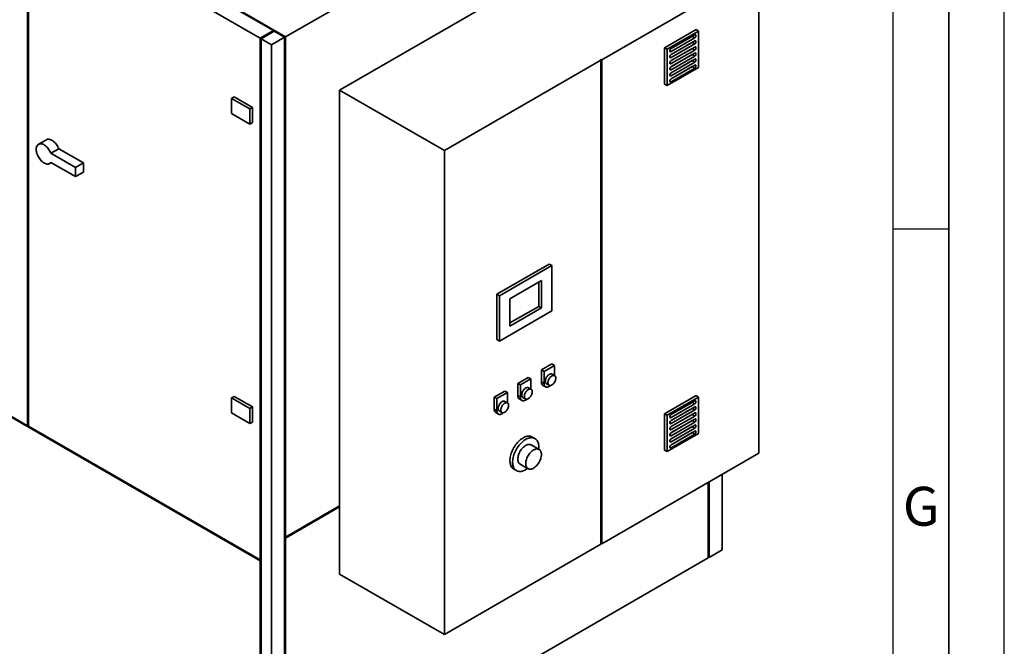
# Paper-space layout 'Blatt1' of a CAD drawing. Units: millimetres. Extents: x 0 to 14850, y 0 to 10500.
# Drawn here: x 12636 to 14850, y 1811 to 3221 of the extents above; entities that cross this region are included whole.
import ezdxf

# ---------------------------------------------------------------- set-up
doc = ezdxf.new("R2010")
doc.units = ezdxf.units.MM
doc.header["$LTSCALE"] = 25
doc.layers.add('61', color=7, linetype='Continuous')
doc.layers.add('62', color=7, linetype='Continuous')
doc.styles.add('SLDTEXTSTYLE1', font='TXT', dxfattribs={"width": 0.75})

psp = doc.layouts.new('Blatt1')

# ---------------------------------------------------------------- linework, layer by layer
at = {"color": 7, "linetype": 'Continuous', "lineweight": 35}
for p, q in [((13233.32, 3182.37), (14184.38, 3731.41)), ((12653.5, 3481.04), (12653.5, 2307.27)), ((12655.26, 3480.02), (12655.26, 2306.24)), ((12655.26, 3480.02), (13176.75, 3178.97)), ((13206.22, 3195.98), (12684.73, 3497.03)), ((12695.92, 3492.61), (13233.32, 3182.37)), ((14062.41, 3470.47), (13355.3, 3062.26)), ((14298.11, 3334.4), (13944.56, 3130.3)), ((14298.11, 2245.68), (14298.11, 3334.4)), ((13206.22, 3195.98), (13176.75, 3178.97)), ((13207.99, 3194.96), (13178.52, 3177.95)), ((13206.22, 3195.98), (13206.22, 3193.94)), ((13206.22, 3195.98), (13207.99, 3194.96)), ((13231.56, 3181.35), (13207.99, 3194.96)), ((14156.69, 3198.32), (14085.98, 3157.5)), ((14162.58, 3194.92), (14091.87, 3154.1)), ((14162.58, 3194.92), (14156.69, 3198.32)), ((14162.58, 3113.27), (14162.58, 3194.92)), ((13176.75, 3178.97), (13176.75, 2005.19)), ((13178.52, 3177.95), (13202.09, 3164.34)), ((13178.52, 3177.95), (13178.52, 1456.41)), ((13202.09, 3164.34), (13231.56, 3181.35)), ((13231.56, 1459.81), (13231.56, 3181.35)), ((13233.32, 2056.23), (13233.32, 3182.37)), ((14100.63, 3155.76), (14147.85, 3183.01)), ((14100.63, 3142.15), (14147.85, 3169.4)), ((14153.74, 3186.42), (14100.71, 3155.8)), ((14100.71, 3149), (14153.74, 3179.61)), ((14153.74, 3172.81), (14100.71, 3142.19)), ((14147.85, 3183.01), (14147.92, 3183.06)), ((14147.85, 3183.01), (14153.74, 3179.61)), ((14147.85, 3169.4), (14147.92, 3169.45)), ((14147.85, 3169.4), (14153.74, 3166)), ((13202.09, 3164.34), (13202.09, 1442.8)), ((14085.98, 3157.5), (14085.98, 3075.85)), ((14091.87, 3154.1), (14085.98, 3157.5)), ((14091.87, 3154.1), (14091.87, 3072.45)), ((14097.76, 3150.7), (14100.71, 3149)), ((14100.63, 3128.54), (14147.85, 3155.79)), ((14100.71, 3135.39), (14153.74, 3166)), ((14153.74, 3159.2), (14100.71, 3128.58)), ((14100.71, 3121.78), (14153.74, 3152.39)), ((14153.74, 3145.59), (14100.71, 3114.97)), ((14147.85, 3155.79), (14147.92, 3155.84)), ((14147.85, 3155.79), (14153.74, 3152.39)), ((13942.79, 3129.28), (13591, 2926.19)), ((13942.79, 3131.32), (13941.02, 3130.3)), ((13941.02, 3130.3), (13942.79, 3129.28)), ((13942.79, 3131.32), (13944.56, 3130.3)), ((13942.79, 3129.28), (13942.79, 3131.32)), ((13942.79, 3129.28), (13942.79, 2040.55)), ((13944.56, 2041.58), (13944.56, 3130.3)), ((14097.76, 3137.09), (14100.71, 3135.39)), ((14097.76, 3123.48), (14100.71, 3121.78)), ((14100.63, 3114.93), (14147.85, 3142.19)), ((14100.63, 3101.32), (14147.85, 3128.58)), ((14100.71, 3108.17), (14153.74, 3138.78)), ((14153.74, 3131.98), (14100.71, 3101.36)), ((14100.71, 3094.56), (14153.74, 3125.17)), ((14147.85, 3142.19), (14147.92, 3142.23)), ((14147.85, 3142.19), (14153.74, 3138.78)), ((14147.85, 3128.58), (14147.92, 3128.62)), ((14147.85, 3128.58), (14153.74, 3125.17)), ((14091.87, 3072.45), (14162.58, 3113.27)), ((14097.76, 3109.87), (14100.71, 3108.17)), ((14100.63, 3087.71), (14147.85, 3114.97)), ((14153.74, 3118.37), (14100.71, 3087.75)), ((14100.71, 3080.95), (14153.74, 3111.57)), ((14147.85, 3114.97), (14147.92, 3115.01)), ((14147.85, 3114.97), (14153.74, 3111.57)), ((14097.76, 3096.26), (14100.71, 3094.56)), ((14097.76, 3082.65), (14100.71, 3080.95)), ((13355.3, 3062.26), (13355.3, 2126.64)), ((13591, 2926.19), (13355.3, 3062.26)), ((14091.87, 3072.45), (14085.98, 3075.85)), ((13111.94, 3043.56), (13117.83, 3046.96)), ((13111.94, 3043.56), (13153.18, 3019.75)), ((13111.94, 3009.53), (13111.94, 3043.56)), ((13117.83, 3046.96), (13159.08, 3023.15)), ((13153.18, 3019.75), (13159.08, 3023.15)), ((13153.18, 3019.75), (13153.18, 2985.72)), ((13159.08, 3023.15), (13159.08, 2989.12)), ((13153.18, 2985.72), (13111.94, 3009.53)), ((13153.18, 2985.72), (13159.08, 2989.12)), ((12695.8, 2950.51), (12678.12, 2940.31)), ((12705.93, 2920.03), (12723.61, 2930.23)), ((12723.61, 2930.23), (12779.01, 2898.25)), ((13591, 2926.19), (13591, 1837.47)), ((12705.93, 2920.03), (12761.33, 2888.04)), ((12703.12, 2897.01), (12706.78, 2899.12)), ((12705.93, 2899.61), (12761.33, 2867.63)), ((12761.33, 2888.04), (12779.01, 2898.25)), ((12761.33, 2888.04), (12761.33, 2867.63)), ((12779.01, 2898.25), (12779.01, 2877.84)), ((12761.33, 2867.63), (12779.01, 2877.84)), ((13826.7, 2671), (13708.85, 2602.97)), ((13832.6, 2667.6), (13714.75, 2599.57)), ((13832.6, 2667.6), (13826.7, 2671)), ((13832.6, 2565.53), (13832.6, 2667.6)), ((13809.03, 2633.58), (13738.32, 2592.76)), ((13803.13, 2575.74), (13803.13, 2630.18)), ((13809.03, 2572.34), (13809.03, 2633.58)), ((12134.07, 2607.13), (12653.5, 2307.27)), ((12134.07, 2605.08), (13176.75, 2003.15)), ((13708.85, 2602.97), (13708.85, 2500.9)), ((13714.75, 2599.57), (13708.85, 2602.97)), ((13714.75, 2599.57), (13714.75, 2497.5)), ((13738.32, 2592.76), (13738.32, 2531.52)), ((13738.32, 2538.32), (13803.13, 2575.74)), ((13738.32, 2531.52), (13809.03, 2572.34)), ((13803.13, 2575.74), (13809.03, 2572.34)), ((13714.75, 2497.5), (13832.6, 2565.53)), ((13714.75, 2497.5), (13708.85, 2500.9)), ((13832.6, 2446.45), (13809.03, 2432.85)), ((13838.49, 2443.05), (13814.92, 2429.45)), ((13838.49, 2443.05), (13832.6, 2446.45)), ((13838.49, 2420.06), (13838.49, 2443.05)), ((13779.56, 2415.84), (13755.99, 2402.23)), ((13785.46, 2412.44), (13779.56, 2415.84)), ((13809.03, 2432.85), (13809.03, 2405.63)), ((13814.92, 2429.45), (13809.03, 2432.85)), ((13814.92, 2429.45), (13814.92, 2402.23)), ((13838.85, 2419.86), (13832.95, 2423.26)), ((13755.99, 2402.23), (13755.99, 2375.01)), ((13761.89, 2398.83), (13755.99, 2402.23)), ((13785.46, 2412.44), (13761.89, 2398.83)), ((13761.89, 2398.83), (13761.89, 2371.61)), ((13785.81, 2389.24), (13779.92, 2392.64)), ((13785.46, 2389.45), (13785.46, 2412.44)), ((13814.92, 2402.23), (13809.03, 2405.63)), ((13812.48, 2398), (13818.37, 2394.6)), ((13820.46, 2401.61), (13826.35, 2398.21)), ((13111.94, 2369.91), (13117.83, 2373.31)), ((13111.94, 2369.91), (13153.18, 2346.1)), ((13111.94, 2335.89), (13111.94, 2369.91)), ((13117.83, 2373.31), (13159.08, 2349.5)), ((13726.53, 2385.22), (13702.96, 2371.62)), ((13702.96, 2371.62), (13702.96, 2344.4)), ((13708.85, 2368.21), (13702.96, 2371.62)), ((13732.42, 2381.82), (13708.85, 2368.21)), ((13732.42, 2381.82), (13726.53, 2385.22)), ((13732.42, 2358.83), (13732.42, 2381.82)), ((13761.89, 2371.61), (13755.99, 2375.01)), ((13767.42, 2370.99), (13773.31, 2367.59)), ((14156.69, 2374.98), (14085.98, 2334.16)), ((14162.58, 2371.57), (14091.87, 2330.75)), ((14162.58, 2371.57), (14156.69, 2374.98)), ((14162.58, 2289.92), (14162.58, 2371.57)), ((13153.18, 2346.1), (13159.08, 2349.5)), ((13159.08, 2349.5), (13159.08, 2315.48)), ((13708.85, 2368.21), (13708.85, 2341)), ((13732.78, 2358.63), (13726.89, 2362.03)), ((13759.45, 2367.38), (13765.34, 2363.98)), ((14100.63, 2332.41), (14147.85, 2359.67)), ((14153.74, 2363.07), (14100.71, 2332.45)), ((14100.71, 2325.65), (14153.74, 2356.27)), ((14153.74, 2349.46), (14100.71, 2318.85)), ((14147.85, 2359.67), (14147.92, 2359.71)), ((14147.85, 2359.67), (14153.74, 2356.27)), ((13153.18, 2312.08), (13111.94, 2335.89)), ((13153.18, 2346.1), (13153.18, 2312.08)), ((13708.85, 2341), (13702.96, 2344.4)), ((13706.41, 2336.77), (13712.31, 2333.37)), ((13714.39, 2340.38), (13720.28, 2336.98)), ((14085.98, 2334.16), (14085.98, 2252.5)), ((14091.87, 2330.75), (14085.98, 2334.16)), ((14091.87, 2330.75), (14091.87, 2249.1)), ((14097.76, 2327.35), (14100.71, 2325.65)), ((14100.63, 2318.8), (14147.85, 2346.06)), ((14100.63, 2305.19), (14147.85, 2332.45)), ((14100.71, 2312.04), (14153.74, 2342.66)), ((14153.74, 2335.85), (14100.71, 2305.24)), ((14100.71, 2298.43), (14153.74, 2329.05)), ((14147.85, 2346.06), (14147.92, 2346.1)), ((14147.85, 2346.06), (14153.74, 2342.66)), ((14147.85, 2332.45), (14147.92, 2332.49)), ((14147.85, 2332.45), (14153.74, 2329.05)), ((12655.26, 2308.29), (12653.5, 2307.27)), ((12655.26, 2306.24), (13176.75, 2005.19)), ((13153.18, 2312.08), (13159.08, 2315.48)), ((14097.76, 2313.74), (14100.71, 2312.04)), ((14100.63, 2291.58), (14147.85, 2318.84)), ((14100.63, 2277.97), (14147.85, 2305.23)), ((14153.74, 2322.24), (14100.71, 2291.63)), ((14100.71, 2284.82), (14153.74, 2315.44)), ((14153.74, 2308.63), (14100.71, 2278.02)), ((14147.85, 2318.84), (14147.92, 2318.88)), ((14147.85, 2318.84), (14153.74, 2315.44)), ((14147.85, 2305.23), (14147.92, 2305.28)), ((14147.85, 2305.23), (14153.74, 2301.83)), ((13794.5, 2278.41), (13788.61, 2281.81)), ((14091.87, 2249.1), (14162.58, 2289.92)), ((14097.76, 2300.13), (14100.71, 2298.43)), ((14097.76, 2286.52), (14100.71, 2284.82)), ((14100.63, 2264.36), (14147.85, 2291.62)), ((14100.71, 2271.21), (14153.74, 2301.83)), ((14153.74, 2295.02), (14100.71, 2264.41)), ((14100.71, 2257.6), (14153.74, 2288.22)), ((14147.85, 2291.62), (14147.92, 2291.67)), ((14147.85, 2291.62), (14153.74, 2288.22)), ((13803.85, 2253.77), (13786.17, 2263.98)), ((14097.76, 2272.91), (14100.71, 2271.21)), ((14097.76, 2259.31), (14100.71, 2257.6)), ((13944.56, 2041.58), (14298.11, 2245.68)), ((14091.87, 2249.1), (14085.98, 2252.5)), ((13761.17, 2220.67), (13778.85, 2210.47)), ((13746.95, 2209.64), (13752.84, 2206.24)), ((14215.61, 2198.05), (14215.61, 2027.9)), ((14184.38, 2009.87), (14184.38, 2180.02)), ((14186.15, 2010.89), (14186.15, 2181.05)), ((13231.56, 2055.21), (13355.3, 2126.64)), ((13355.3, 2126.64), (13233.32, 2056.23)), ((13355.3, 2126.64), (13355.3, 2124.6)), ((13233.32, 2054.19), (13355.3, 2124.6)), ((13355.3, 2124.6), (13355.3, 1973.54)), ((13231.56, 2057.25), (13233.32, 2056.23)), ((13231.56, 2055.21), (13233.32, 2054.19)), ((13233.32, 1460.83), (13233.32, 2054.19)), ((13591, 1837.47), (13942.79, 2040.55)), ((13942.79, 2042.6), (13944.56, 2041.58)), ((14186.15, 2010.89), (14215.61, 2027.9)), ((13178.52, 2006.21), (13176.75, 2005.19)), ((13178.52, 2004.17), (13176.75, 2003.15)), ((13176.75, 2003.15), (13176.75, 1457.43)), ((13233.32, 1460.83), (14184.38, 2009.87)), ((14184.38, 2011.91), (14186.15, 2010.89)), ((13591, 1837.47), (13355.3, 1973.54))]:
    psp.add_line(p, q, dxfattribs=at)
at = {"color": 7, "linetype": 'Continuous', "lineweight": 35, "flags": 128}
for points in [[(14153.74, 3179.61), (14154.57, 3180.23), (14155.33, 3181.07), (14155.97, 3182.07), (14156.42, 3183.15), (14156.66, 3184.21), (14156.66, 3185.18), (14156.42, 3185.97), (14155.97, 3186.53), (14155.33, 3186.79), (14154.57, 3186.76), (14153.74, 3186.42)], [(14153.74, 3166), (14154.57, 3166.62), (14155.33, 3167.46), (14155.97, 3168.46), (14156.42, 3169.54), (14156.66, 3170.6), (14156.66, 3171.57), (14156.42, 3172.36), (14155.97, 3172.92), (14155.33, 3173.19), (14154.57, 3173.15), (14153.74, 3172.81)], [(14100.71, 3155.8), (14099.88, 3155.18), (14099.11, 3154.34), (14098.48, 3153.34), (14098.03, 3152.26), (14097.79, 3151.2), (14097.79, 3150.23), (14098.03, 3149.44), (14098.48, 3148.88), (14099.11, 3148.62), (14099.88, 3148.65), (14100.71, 3149)], [(14153.74, 3152.39), (14154.57, 3153.01), (14155.33, 3153.85), (14155.97, 3154.85), (14156.42, 3155.93), (14156.66, 3156.99), (14156.66, 3157.96), (14156.42, 3158.76), (14155.97, 3159.31), (14155.33, 3159.58), (14154.57, 3159.54), (14153.74, 3159.2)], [(14153.74, 3138.78), (14154.57, 3139.4), (14155.33, 3140.24), (14155.97, 3141.24), (14156.42, 3142.32), (14156.66, 3143.39), (14156.66, 3144.35), (14156.42, 3145.15), (14155.97, 3145.7), (14155.33, 3145.97), (14154.57, 3145.93), (14153.74, 3145.59)], [(14100.71, 3142.19), (14099.88, 3141.57), (14099.11, 3140.73), (14098.48, 3139.73), (14098.03, 3138.65), (14097.79, 3137.59), (14097.79, 3136.62), (14098.03, 3135.83), (14098.48, 3135.28), (14099.11, 3135.01), (14099.88, 3135.04), (14100.71, 3135.39)], [(14100.71, 3128.58), (14099.88, 3127.96), (14099.11, 3127.12), (14098.48, 3126.12), (14098.03, 3125.05), (14097.79, 3123.98), (14097.79, 3123.01), (14098.03, 3122.22), (14098.48, 3121.67), (14099.11, 3121.4), (14099.88, 3121.44), (14100.71, 3121.78)], [(14153.74, 3125.17), (14154.57, 3125.79), (14155.33, 3126.63), (14155.97, 3127.63), (14156.42, 3128.71), (14156.66, 3129.78), (14156.66, 3130.74), (14156.42, 3131.54), (14155.97, 3132.09), (14155.33, 3132.36), (14154.57, 3132.32), (14153.74, 3131.98)], [(14100.71, 3114.97), (14099.88, 3114.36), (14099.11, 3113.51), (14098.48, 3112.51), (14098.03, 3111.44), (14097.79, 3110.37), (14097.79, 3109.4), (14098.03, 3108.61), (14098.48, 3108.06), (14099.11, 3107.79), (14099.88, 3107.83), (14100.71, 3108.17)], [(14100.71, 3101.36), (14099.88, 3100.75), (14099.11, 3099.9), (14098.48, 3098.9), (14098.03, 3097.83), (14097.79, 3096.76), (14097.79, 3095.79), (14098.03, 3095), (14098.48, 3094.45), (14099.11, 3094.18), (14099.88, 3094.22), (14100.71, 3094.56)], [(14153.74, 3111.57), (14154.57, 3112.18), (14155.33, 3113.03), (14155.97, 3114.03), (14156.42, 3115.1), (14156.66, 3116.17), (14156.66, 3117.14), (14156.42, 3117.93), (14155.97, 3118.48), (14155.33, 3118.75), (14154.57, 3118.71), (14153.74, 3118.37)], [(14100.71, 3087.75), (14099.88, 3087.14), (14099.11, 3086.3), (14098.48, 3085.3), (14098.03, 3084.22), (14097.79, 3083.15), (14097.79, 3082.18), (14098.03, 3081.39), (14098.48, 3080.84), (14099.11, 3080.57), (14099.88, 3080.61), (14100.71, 3080.95)], [(12695.8, 2950.51), (12696.93, 2951.06), (12698.48, 2951.51), (12700.13, 2951.68), (12701.89, 2951.59), (12703.72, 2951.22), (12705.61, 2950.59), (12707.53, 2949.7), (12709.45, 2948.56), (12711.37, 2947.19), (12713.24, 2945.6), (12715.06, 2943.82), (12716.8, 2941.85), (12718.44, 2939.73), (12719.95, 2937.48), (12721.33, 2935.13), (12722.55, 2932.7), (12723.61, 2930.23)], [(12705.93, 2899.61), (12704.88, 2898.36), (12703.65, 2897.34), (12702.27, 2896.58), (12700.76, 2896.08), (12699.12, 2895.85), (12697.38, 2895.89), (12695.57, 2896.2), (12693.69, 2896.78), (12691.78, 2897.62), (12689.85, 2898.71), (12687.93, 2900.03), (12686.04, 2901.58), (12684.21, 2903.33), (12682.46, 2905.26), (12680.8, 2907.35), (12679.26, 2909.58), (12677.85, 2911.91), (12676.59, 2914.33), (12675.51, 2916.79), (12674.6, 2919.28), (12673.88, 2921.76), (12673.36, 2924.2), (12673.05, 2926.58), (12672.94, 2928.86), (12673.05, 2931.02), (12673.36, 2933.04), (12673.88, 2934.88), (12674.6, 2936.53), (12675.51, 2937.97), (12676.59, 2939.18), (12677.85, 2940.15), (12679.26, 2940.85), (12680.8, 2941.3), (12682.46, 2941.48), (12684.21, 2941.38), (12686.04, 2941.02), (12687.93, 2940.39), (12689.85, 2939.5), (12691.78, 2938.36), (12693.69, 2936.99), (12695.57, 2935.4), (12697.38, 2933.61), (12699.12, 2931.65), (12700.76, 2929.53), (12702.27, 2927.28), (12703.65, 2924.92), (12704.88, 2922.5), (12705.93, 2920.03)], [(13832.95, 2423.26), (13832.06, 2423.64), (13830.93, 2423.84), (13829.69, 2423.76), (13828.39, 2423.43), (13827.04, 2422.83), (13825.69, 2421.99), (13824.36, 2420.92), (13823.09, 2419.66), (13821.9, 2418.23), (13820.82, 2416.66), (13819.89, 2414.99), (13819.11, 2413.26), (13818.51, 2411.52), (13818.1, 2409.79), (13817.89, 2408.13), (13817.89, 2406.56), (13818.1, 2405.14), (13818.51, 2403.89), (13819.11, 2402.83), (13819.89, 2402), (13820.46, 2401.61)], [(13841.44, 2414.13), (13841.33, 2415.63), (13841.02, 2416.98), (13840.52, 2418.13), (13839.83, 2419.08), (13838.97, 2419.79), (13837.96, 2420.24), (13836.82, 2420.44), (13835.58, 2420.36), (13834.28, 2420.02), (13832.94, 2419.43), (13831.58, 2418.59), (13830.26, 2417.52), (13828.98, 2416.26), (13827.79, 2414.83), (13826.72, 2413.26), (13825.78, 2411.59), (13825, 2409.86), (13824.4, 2408.11), (13823.99, 2406.39), (13823.78, 2404.73), (13823.78, 2403.16), (13823.99, 2401.74), (13824.4, 2400.48), (13825, 2399.43), (13825.78, 2398.6), (13826.72, 2398.02), (13827.79, 2397.69), (13828.98, 2397.63), (13830.26, 2397.84), (13831.58, 2398.31), (13832.94, 2399.03), (13834.28, 2399.98), (13835.58, 2401.15), (13836.82, 2402.5), (13837.96, 2404.01), (13838.97, 2405.63), (13839.83, 2407.33), (13840.52, 2409.08), (13841.02, 2410.82), (13841.33, 2412.52), (13841.44, 2414.13)], [(13779.92, 2392.64), (13779.03, 2393.03), (13777.89, 2393.22), (13776.66, 2393.15), (13775.35, 2392.81), (13774.01, 2392.21), (13772.66, 2391.37), (13771.33, 2390.31), (13770.06, 2389.04), (13768.87, 2387.61), (13767.79, 2386.04), (13766.85, 2384.38), (13766.07, 2382.65), (13765.47, 2380.9), (13765.06, 2379.18), (13764.86, 2377.51), (13764.86, 2375.95), (13765.06, 2374.52), (13765.47, 2373.27), (13766.07, 2372.22), (13766.85, 2371.39), (13767.42, 2370.99)], [(13809.03, 2405.63), (13809.14, 2403.84), (13809.46, 2402.21), (13810, 2400.77), (13810.74, 2399.55), (13811.67, 2398.57), (13812.48, 2398)], [(13814.92, 2402.23), (13815.03, 2400.44), (13815.36, 2398.81), (13815.89, 2397.37), (13816.63, 2396.15), (13817.56, 2395.16), (13818.66, 2394.44), (13819.91, 2393.99), (13821.28, 2393.82), (13822.76, 2393.93), (13824.31, 2394.32), (13825.9, 2394.99), (13827.51, 2395.92), (13829.1, 2397.09), (13829.87, 2397.75)], [(13755.99, 2375.01), (13756.1, 2373.22), (13756.43, 2371.59), (13756.97, 2370.16), (13757.71, 2368.93), (13758.64, 2367.95), (13759.45, 2367.38)], [(13761.89, 2371.61), (13762, 2369.82), (13762.32, 2368.19), (13762.86, 2366.75), (13763.6, 2365.53), (13764.53, 2364.55), (13765.63, 2363.83), (13766.87, 2363.37), (13768.25, 2363.2), (13769.72, 2363.31), (13771.27, 2363.71), (13772.87, 2364.37), (13774.48, 2365.3), (13776.07, 2366.48), (13776.83, 2367.13)], [(13788.4, 2383.52), (13788.3, 2385.02), (13787.99, 2386.36), (13787.48, 2387.52), (13786.79, 2388.46), (13785.93, 2389.17), (13784.92, 2389.63), (13783.79, 2389.82), (13782.55, 2389.75), (13781.25, 2389.41), (13779.9, 2388.81), (13778.55, 2387.97), (13777.22, 2386.91), (13775.95, 2385.64), (13774.76, 2384.21), (13773.68, 2382.64), (13772.74, 2380.97), (13771.97, 2379.25), (13771.37, 2377.5), (13770.96, 2375.77), (13770.75, 2374.11), (13770.75, 2372.55), (13770.96, 2371.12), (13771.37, 2369.87), (13771.97, 2368.81), (13772.74, 2367.99), (13773.68, 2367.4), (13774.76, 2367.08), (13775.95, 2367.02), (13777.22, 2367.22), (13778.55, 2367.69), (13779.9, 2368.41), (13781.25, 2369.37), (13782.55, 2370.53), (13783.79, 2371.89), (13784.92, 2373.39), (13785.93, 2375.01), (13786.79, 2376.72), (13787.48, 2378.46), (13787.99, 2380.2), (13788.3, 2381.9), (13788.4, 2383.52)], [(13726.89, 2362.03), (13726, 2362.41), (13724.86, 2362.61), (13723.63, 2362.53), (13722.32, 2362.19), (13720.98, 2361.6), (13719.62, 2360.76), (13718.3, 2359.69), (13717.02, 2358.43), (13715.83, 2357), (13714.76, 2355.43), (13713.82, 2353.76), (13713.04, 2352.03), (13712.44, 2350.29), (13712.03, 2348.56), (13711.83, 2346.9), (13711.83, 2345.33), (13712.03, 2343.91), (13712.44, 2342.65), (13713.04, 2341.6), (13713.82, 2340.77), (13714.39, 2340.38)], [(13735.37, 2352.9), (13735.27, 2354.4), (13734.96, 2355.75), (13734.45, 2356.9), (13733.76, 2357.85), (13732.9, 2358.56), (13731.89, 2359.01), (13730.75, 2359.21), (13729.52, 2359.13), (13728.21, 2358.79), (13726.87, 2358.2), (13725.52, 2357.36), (13724.19, 2356.29), (13722.91, 2355.03), (13721.73, 2353.59), (13720.65, 2352.03), (13719.71, 2350.36), (13718.93, 2348.63), (13718.33, 2346.88), (13717.92, 2345.16), (13717.72, 2343.49), (13717.72, 2341.93), (13717.92, 2340.51), (13718.33, 2339.25), (13718.93, 2338.2), (13719.71, 2337.37), (13720.65, 2336.79), (13721.73, 2336.46), (13722.91, 2336.4), (13724.19, 2336.61), (13725.52, 2337.08), (13726.87, 2337.8), (13728.21, 2338.75), (13729.52, 2339.92), (13730.75, 2341.27), (13731.89, 2342.78), (13732.9, 2344.4), (13733.76, 2346.1), (13734.45, 2347.84), (13734.96, 2349.59), (13735.27, 2351.29), (13735.37, 2352.9)], [(14153.74, 2356.27), (14154.57, 2356.88), (14155.33, 2357.72), (14155.97, 2358.72), (14156.42, 2359.8), (14156.66, 2360.87), (14156.66, 2361.84), (14156.42, 2362.63), (14155.97, 2363.18), (14155.33, 2363.45), (14154.57, 2363.41), (14153.74, 2363.07)], [(14153.74, 2342.66), (14154.57, 2343.27), (14155.33, 2344.12), (14155.97, 2345.12), (14156.42, 2346.19), (14156.66, 2347.26), (14156.66, 2348.23), (14156.42, 2349.02), (14155.97, 2349.57), (14155.33, 2349.84), (14154.57, 2349.8), (14153.74, 2349.46)], [(13702.96, 2344.4), (13703.07, 2342.61), (13703.4, 2340.98), (13703.94, 2339.54), (13704.68, 2338.32), (13705.6, 2337.34), (13706.41, 2336.77)], [(13708.85, 2341), (13708.96, 2339.21), (13709.29, 2337.58), (13709.83, 2336.14), (13710.57, 2334.92), (13711.5, 2333.93), (13712.59, 2333.21), (13713.84, 2332.76), (13715.22, 2332.59), (13716.69, 2332.7), (13718.24, 2333.09), (13719.83, 2333.76), (13721.44, 2334.69), (13723.04, 2335.86), (13723.8, 2336.52)], [(14100.71, 2332.45), (14099.88, 2331.84), (14099.11, 2330.99), (14098.48, 2329.99), (14098.03, 2328.92), (14097.79, 2327.85), (14097.79, 2326.88), (14098.03, 2326.09), (14098.48, 2325.54), (14099.11, 2325.27), (14099.88, 2325.31), (14100.71, 2325.65)], [(14153.74, 2329.05), (14154.57, 2329.66), (14155.33, 2330.51), (14155.97, 2331.51), (14156.42, 2332.58), (14156.66, 2333.65), (14156.66, 2334.62), (14156.42, 2335.41), (14155.97, 2335.96), (14155.33, 2336.23), (14154.57, 2336.19), (14153.74, 2335.85)], [(14100.71, 2318.85), (14099.88, 2318.23), (14099.11, 2317.39), (14098.48, 2316.39), (14098.03, 2315.31), (14097.79, 2314.24), (14097.79, 2313.28), (14098.03, 2312.48), (14098.48, 2311.93), (14099.11, 2311.66), (14099.88, 2311.7), (14100.71, 2312.04)], [(14100.71, 2305.24), (14099.88, 2304.62), (14099.11, 2303.78), (14098.48, 2302.78), (14098.03, 2301.7), (14097.79, 2300.63), (14097.79, 2299.67), (14098.03, 2298.87), (14098.48, 2298.32), (14099.11, 2298.05), (14099.88, 2298.09), (14100.71, 2298.43)], [(14153.74, 2315.44), (14154.57, 2316.06), (14155.33, 2316.9), (14155.97, 2317.9), (14156.42, 2318.97), (14156.66, 2320.04), (14156.66, 2321.01), (14156.42, 2321.8), (14155.97, 2322.35), (14155.33, 2322.62), (14154.57, 2322.58), (14153.74, 2322.24)], [(14153.74, 2301.83), (14154.57, 2302.45), (14155.33, 2303.29), (14155.97, 2304.29), (14156.42, 2305.37), (14156.66, 2306.43), (14156.66, 2307.4), (14156.42, 2308.19), (14155.97, 2308.74), (14155.33, 2309.01), (14154.57, 2308.98), (14153.74, 2308.63)], [(13788.61, 2281.81), (13787.49, 2282.39), (13785.59, 2283.11), (13783.57, 2283.57), (13781.43, 2283.76), (13779.2, 2283.68), (13776.88, 2283.34), (13774.51, 2282.73), (13772.08, 2281.87), (13769.63, 2280.75), (13767.16, 2279.39), (13764.7, 2277.79), (13762.26, 2275.96), (13759.86, 2273.92), (13757.51, 2271.69), (13755.23, 2269.27), (13753.05, 2266.69), (13750.96, 2263.96), (13749, 2261.1), (13747.16, 2258.14), (13745.48, 2255.08), (13743.94, 2251.96), (13742.58, 2248.8), (13741.39, 2245.62), (13740.38, 2242.44), (13739.57, 2239.28), (13738.96, 2236.16), (13738.55, 2233.12), (13738.34, 2230.16), (13738.34, 2227.31), (13738.55, 2224.59), (13738.96, 2222.02), (13739.57, 2219.61), (13740.38, 2217.39), (13741.39, 2215.36), (13742.58, 2213.55), (13743.94, 2211.97), (13745.48, 2210.62), (13746.95, 2209.64)], [(14100.71, 2291.63), (14099.88, 2291.01), (14099.11, 2290.17), (14098.48, 2289.17), (14098.03, 2288.09), (14097.79, 2287.03), (14097.79, 2286.06), (14098.03, 2285.26), (14098.48, 2284.71), (14099.11, 2284.44), (14099.88, 2284.48), (14100.71, 2284.82)], [(14153.74, 2288.22), (14154.57, 2288.84), (14155.33, 2289.68), (14155.97, 2290.68), (14156.42, 2291.76), (14156.66, 2292.82), (14156.66, 2293.79), (14156.42, 2294.58), (14155.97, 2295.14), (14155.33, 2295.4), (14154.57, 2295.37), (14153.74, 2295.02)], [(13803.13, 2259.33), (13803.03, 2262.12), (13802.72, 2264.77), (13802.21, 2267.26), (13801.49, 2269.58), (13800.59, 2271.7), (13799.49, 2273.62), (13798.21, 2275.32), (13796.76, 2276.79), (13795.15, 2278.01), (13793.39, 2278.99), (13791.48, 2279.71), (13789.46, 2280.17), (13787.32, 2280.36), (13785.09, 2280.28), (13782.78, 2279.94), (13780.4, 2279.33), (13777.97, 2278.47), (13775.52, 2277.35), (13773.05, 2275.98), (13770.59, 2274.38), (13768.15, 2272.56), (13765.75, 2270.52), (13763.4, 2268.29), (13761.13, 2265.87), (13758.94, 2263.29), (13756.86, 2260.56), (13754.89, 2257.7), (13753.06, 2254.73), (13751.37, 2251.68), (13749.84, 2248.56), (13748.47, 2245.4), (13747.28, 2242.22), (13746.28, 2239.04), (13745.47, 2235.88), (13744.85, 2232.76), (13744.44, 2229.72), (13744.23, 2226.76), (13744.23, 2223.91), (13744.44, 2221.19), (13744.85, 2218.61), (13745.47, 2216.21), (13746.28, 2213.99), (13747.28, 2211.96), (13748.47, 2210.15), (13749.84, 2208.57), (13751.37, 2207.22), (13753.06, 2206.12), (13754.89, 2205.27), (13756.86, 2204.68), (13758.94, 2204.36), (13761.13, 2204.3), (13763.4, 2204.51), (13765.75, 2204.98), (13768.15, 2205.72), (13770.59, 2206.71), (13773.05, 2207.95), (13775.52, 2209.44), (13777.84, 2211.05)], [(13786.17, 2263.98), (13785.12, 2264.49), (13783.59, 2264.95), (13781.95, 2265.14), (13780.21, 2265.07), (13778.4, 2264.73), (13776.53, 2264.12), (13774.63, 2263.26), (13772.71, 2262.16), (13770.81, 2260.82), (13768.94, 2259.26), (13767.13, 2257.51), (13765.39, 2255.58), (13763.75, 2253.49), (13762.23, 2251.28), (13760.84, 2248.96), (13759.6, 2246.56), (13758.52, 2244.11), (13757.63, 2241.64), (13756.92, 2239.17), (13756.41, 2236.75), (13756.1, 2234.39), (13755.99, 2232.12), (13756.1, 2229.97), (13756.41, 2227.97), (13756.92, 2226.14), (13757.63, 2224.49), (13758.52, 2223.06), (13759.6, 2221.85), (13760.84, 2220.88), (13761.17, 2220.67)], [(13802.84, 2254.35), (13803.03, 2256.43), (13803.13, 2259.33)], [(14100.71, 2278.02), (14099.88, 2277.4), (14099.11, 2276.56), (14098.48, 2275.56), (14098.03, 2274.48), (14097.79, 2273.42), (14097.79, 2272.45), (14098.03, 2271.66), (14098.48, 2271.1), (14099.11, 2270.83), (14099.88, 2270.87), (14100.71, 2271.21)], [(14100.71, 2264.41), (14099.88, 2263.79), (14099.11, 2262.95), (14098.48, 2261.95), (14098.03, 2260.87), (14097.79, 2259.81), (14097.79, 2258.84), (14098.03, 2258.05), (14098.48, 2257.49), (14099.11, 2257.23), (14099.88, 2257.26), (14100.71, 2257.6)], [(13809.03, 2242.33), (13808.92, 2244.47), (13808.61, 2246.48), (13808.1, 2248.31), (13807.39, 2249.95), (13806.5, 2251.39), (13805.42, 2252.6), (13804.18, 2253.57), (13802.79, 2254.29), (13801.27, 2254.74), (13799.63, 2254.94), (13797.89, 2254.86), (13796.08, 2254.52), (13794.21, 2253.92), (13792.31, 2253.06), (13790.39, 2251.95), (13788.49, 2250.61), (13786.62, 2249.06), (13784.81, 2247.31), (13783.07, 2245.38), (13781.43, 2243.29), (13779.9, 2241.07), (13778.51, 2238.75), (13777.28, 2236.35), (13776.2, 2233.9), (13775.3, 2231.43), (13774.6, 2228.97), (13774.08, 2226.54), (13773.77, 2224.18), (13773.67, 2221.92), (13773.77, 2219.77), (13774.08, 2217.77), (13774.6, 2215.93), (13775.3, 2214.29), (13776.2, 2212.85), (13777.28, 2211.64), (13778.51, 2210.67), (13779.9, 2209.96), (13781.43, 2209.5), (13783.07, 2209.3), (13784.81, 2209.38), (13786.62, 2209.72), (13788.49, 2210.32), (13790.39, 2211.18), (13792.31, 2212.29), (13794.21, 2213.63), (13796.08, 2215.18), (13797.89, 2216.93), (13799.63, 2218.86), (13801.27, 2220.95), (13802.79, 2223.17), (13804.18, 2225.49), (13805.42, 2227.89), (13806.5, 2230.34), (13807.39, 2232.81), (13808.1, 2235.27), (13808.61, 2237.7), (13808.92, 2240.06), (13809.03, 2242.33)]]:
    psp.add_lwpolyline(points, dxfattribs=at)
at = {"layer": '61'}
psp.add_line((14850, 0), (14850, 10500), dxfattribs=at)
at = {"layer": '61', "color": 7, "linetype": 'Continuous', "lineweight": 35}
psp.add_line((14725, 125), (14725, 10375), dxfattribs=at)
at = {"layer": '61', "color": 7, "linetype": 'Continuous'}
for p, q in [((14600, 1186.35), (14600, 10250)), ((14600, 2750), (14725, 2750))]:
    psp.add_line(p, q, dxfattribs=at)

# ---------------------------------------------------------------- texts
at = {"layer": '62', "insert": (14662.99, 2169.74), "char_height": 87.5, "attachment_point": 2, "style": 'SLDTEXTSTYLE1'}
psp.add_mtext('G', dxfattribs=at)

doc.saveas('drawing.dxf')
